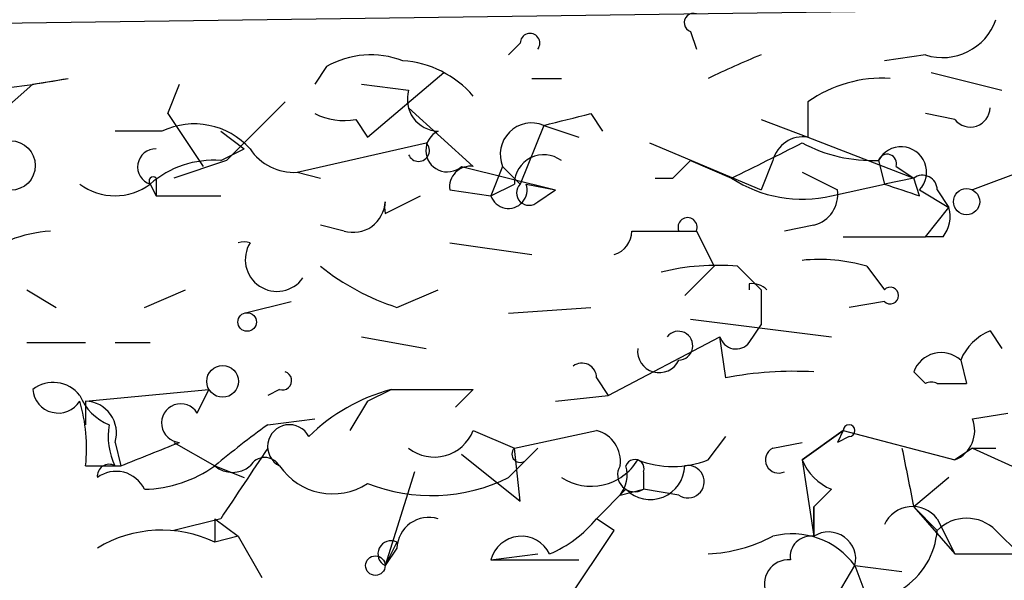
# Model space of a CAD drawing. Extents: x -162883 to 133513, y 0 to 163839.
# Drawn here: x 678 to 692, y 163746 to 163754 of the extents above; entities that cross this region are included whole.
import ezdxf

# ---------------------------------------------------------------- set-up
doc = ezdxf.new("R2010")
doc.units = 0
doc.header["$MEASUREMENT"] = 0
doc.layers.add('MAIN', color=5, linetype='CONTINUOUS')

msp = doc.modelspace()

# ---------------------------------------------------------------- linework, layer by layer
at = {"layer": 'MAIN'}
for p, q in [((725.678, 163754.7021), (663.0247, 163753.8555)), ((687.832, 163753.9401), (687.9167, 163753.6861)), ((685.3767, 163753.7708), (685.2073, 163753.6015)), ((691.2187, 163753.6015), (690.626, 163753.5168)), ((682.5827, 163753.4321), (682.4133, 163753.1781)), ((678.3493, 163753.1781), (678.8573, 163753.2628)), ((683.1753, 163752.4161), (684.276, 163753.3475)), ((685.546, 163753.2628), (685.9693, 163753.2628)), ((691.3033, 163753.3475), (692.3193, 163753.0935)), ((678.3493, 163753.1781), (676.91, 163751.9081)), ((680.2967, 163752.7548), (680.466, 163753.1781)), ((683.0907, 163753.1781), (683.768, 163753.0935)), ((683.768, 163752.8395), (684.6993, 163751.9928)), ((689.5253, 163752.9241), (689.5253, 163752.4161)), ((695.0287, 163752.8395), (691.896, 163751.6541)), ((680.2967, 163752.7548), (680.8047, 163751.9928)), ((683.006, 163752.6701), (683.1753, 163752.4161)), ((686.3927, 163752.7548), (686.562, 163752.5008)), ((688.848, 163752.6701), (689.5253, 163752.4161)), ((691.642, 163752.6701), (691.2187, 163752.7548)), ((685.7153, 163752.5855), (685.3767, 163751.7388)), ((685.7153, 163752.5855), (686.2233, 163752.4161)), ((680.212, 163752.5008), (679.5347, 163752.5008)), ((681.0587, 163752.5008), (681.3973, 163752.2468)), ((689.5253, 163752.4161), (691.0493, 163751.8235)), ((681.0587, 163752.0775), (681.3973, 163752.2468)), ((682.1593, 163751.9081), (684.022, 163752.3315)), ((687.2393, 163752.3315), (688.848, 163751.6541)), ((681.1433, 163752.0775), (680.3813, 163751.8235)), ((684.53, 163751.9928), (685.8847, 163751.6541)), ((685.1227, 163751.9928), (684.9533, 163751.5695)), ((685.1227, 163751.9928), (685.3767, 163751.7388)), ((687.832, 163752.0775), (687.578, 163751.8235)), ((687.832, 163752.0775), (687.578, 163751.8235)), ((687.832, 163752.0775), (688.4247, 163751.8235)), ((689.0173, 163752.0775), (688.848, 163751.6541)), ((690.5413, 163752.0775), (690.626, 163751.7388)), ((690.5413, 163752.0775), (690.626, 163751.7388)), ((690.5413, 163752.0775), (690.626, 163751.7388)), ((690.7953, 163751.9928), (691.0493, 163751.8235)), ((680.1273, 163751.8235), (680.1273, 163751.5695)), ((682.1593, 163751.9081), (682.498, 163751.8235)), ((687.324, 163751.8235), (687.578, 163751.8235)), ((689.4407, 163751.9081), (689.9487, 163751.6541)), ((691.0493, 163751.8235), (690.626, 163751.7388)), ((691.134, 163751.5695), (691.0493, 163751.8235)), ((680.0427, 163751.7388), (680.1273, 163751.5695)), ((684.9533, 163751.5695), (685.292, 163751.7388)), ((685.4613, 163751.7388), (685.8847, 163751.6541)), ((689.864, 163751.5695), (690.626, 163751.7388)), ((680.1273, 163751.5695), (681.0587, 163751.5695)), ((683.4293, 163751.3155), (683.9373, 163751.5695)), ((684.3607, 163751.6541), (684.9533, 163751.5695)), ((685.6307, 163751.4848), (685.8847, 163751.6541)), ((691.134, 163751.6541), (691.5573, 163751.4001)), ((691.388, 163751.6541), (691.5573, 163751.4001)), ((691.2187, 163750.9768), (691.5573, 163751.4001)), ((682.8367, 163751.0615), (682.498, 163751.1461)), ((689.61, 163751.1461), (689.1867, 163751.0615)), ((686.9853, 163751.0615), (687.9167, 163751.0615)), ((687.9167, 163751.0615), (688.1707, 163750.5535)), ((690.0333, 163750.9768), (691.2187, 163750.9768)), ((691.4727, 163750.9768), (691.2187, 163750.9768)), ((684.3607, 163750.8921), (685.546, 163750.7228)), ((688.1707, 163750.5535), (687.7473, 163750.1301)), ((688.5093, 163750.5535), (688.848, 163750.2148)), ((690.372, 163750.5535), (690.626, 163750.2148)), ((688.6787, 163750.2995), (688.6787, 163750.2148)), ((678.2647, 163750.2148), (678.688, 163749.9608)), ((679.958, 163749.9608), (680.5507, 163750.2148)), ((683.5987, 163749.9608), (684.1913, 163750.2148)), ((688.848, 163750.2148), (688.848, 163749.7068)), ((681.3973, 163749.8761), (682.0747, 163750.0455)), ((685.2073, 163749.8761), (686.3927, 163749.9608)), ((690.626, 163750.0455), (690.118, 163749.9608)), ((687.832, 163749.7915), (689.864, 163749.5375)), ((688.6787, 163749.4528), (688.848, 163749.7068)), ((683.0907, 163749.5375), (684.022, 163749.3681)), ((686.6467, 163748.6908), (688.2553, 163749.5375)), ((688.34, 163748.9448), (688.2553, 163749.5375)), ((692.15, 163749.6221), (692.3193, 163749.3681)), ((678.2647, 163749.4528), (679.1113, 163749.4528)), ((679.5347, 163749.4528), (680.0427, 163749.4528)), ((691.7267, 163749.1988), (691.8113, 163748.8601)), ((691.7267, 163749.1988), (691.8113, 163748.8601)), ((691.0493, 163749.0295), (691.2187, 163748.8601)), ((686.4773, 163748.9448), (686.6467, 163748.6908)), ((691.388, 163748.8601), (691.8113, 163748.8601)), ((679.1113, 163748.6061), (680.8893, 163748.7755)), ((680.72, 163748.4368), (680.8893, 163748.7755)), ((681.9053, 163748.7755), (681.736, 163748.6908)), ((683.1753, 163748.6061), (683.514, 163748.7755)), ((684.6993, 163748.7755), (684.4453, 163748.5215)), ((685.8847, 163748.6061), (686.6467, 163748.6908)), ((679.1113, 163748.6061), (679.1113, 163748.2675)), ((683.1753, 163748.6061), (682.9213, 163748.1828)), ((691.896, 163748.3521), (692.404, 163748.4368)), ((681.736, 163748.2675), (682.4133, 163748.3521)), ((684.6993, 163748.1828), (685.292, 163747.9288)), ((685.292, 163747.9288), (686.4773, 163748.1828)), ((689.4407, 163747.7595), (690.0333, 163748.1828)), ((690.0333, 163748.1828), (689.4407, 163747.7595)), ((690.0333, 163748.1828), (689.9487, 163748.0135)), ((690.0333, 163748.1828), (691.642, 163747.7595)), ((679.5347, 163748.0135), (679.6193, 163747.6748)), ((680.3813, 163748.0135), (680.974, 163747.6748)), ((688.086, 163747.7595), (688.34, 163748.0981)), ((689.0173, 163747.9288), (689.4407, 163748.0135)), ((690.118, 163748.0981), (689.9487, 163748.0135)), ((684.53, 163747.8441), (685.3767, 163747.1668)), ((685.6307, 163747.9288), (685.2073, 163747.5055)), ((685.3767, 163747.1668), (685.292, 163747.9288)), ((685.4613, 163747.7595), (685.6307, 163747.9288)), ((691.896, 163747.9288), (691.642, 163747.7595)), ((691.896, 163747.9288), (692.2347, 163747.9288)), ((691.896, 163747.9288), (692.8273, 163747.5055)), ((689.4407, 163747.7595), (689.61, 163746.6588)), ((679.1113, 163747.6748), (679.6193, 163747.6748)), ((680.974, 163747.6748), (681.3973, 163747.5055)), ((683.8527, 163747.5901), (683.4293, 163746.2355)), ((687.1547, 163747.5901), (687.1547, 163747.3361)), ((691.5573, 163747.5055), (691.0493, 163747.0821)), ((686.9007, 163747.3361), (686.4773, 163746.9128)), ((686.816, 163747.2515), (687.1547, 163747.3361)), ((687.6627, 163747.2515), (687.1547, 163747.3361)), ((689.864, 163747.3361), (689.61, 163747.0821)), ((689.61, 163747.0821), (689.61, 163746.6588)), ((689.61, 163746.6588), (689.61, 163747.0821)), ((691.0493, 163747.0821), (691.642, 163746.4048)), ((691.0493, 163747.0821), (691.388, 163746.7435)), ((681.0587, 163746.9128), (680.3813, 163746.7435)), ((680.974, 163746.9128), (680.974, 163746.5741)), ((680.974, 163746.9128), (681.3127, 163746.6588)), ((686.7313, 163746.7435), (686.4773, 163746.9128)), ((691.388, 163746.9128), (691.642, 163746.4048)), ((686.054, 163745.7275), (686.7313, 163746.7435)), ((692.2347, 163746.7435), (692.5733, 163746.4048)), ((681.3127, 163746.6588), (680.974, 163746.5741)), ((681.3127, 163746.6588), (681.6513, 163746.0661)), ((683.5987, 163746.5741), (683.4293, 163746.2355)), ((683.5987, 163746.4895), (683.4293, 163746.2355)), ((684.9533, 163746.3201), (685.6307, 163746.4048)), ((684.9533, 163746.3201), (686.2233, 163746.3201)), ((691.642, 163746.4048), (692.5733, 163746.4048)), ((689.9487, 163745.8121), (690.2027, 163746.2355)), ((690.2027, 163746.2355), (690.88, 163746.1508)), ((690.2027, 163746.2355), (690.4567, 163745.5581))]:
    msp.add_line(p, q, dxfattribs=at)
for centre, radius in [((678.0284, 163752.0062), 0.3567), ((691.8113, 163751.4848), 0.1893), ((681.4396, 163749.7492), 0.1338), ((681.086, 163748.8926), 0.2289), ((683.2882, 163746.2355), 0.1411)]:
    msp.add_circle(centre, radius, dxfattribs=at)
for centre, radius, start, end in [((687.8743, 163754.0671), 0.1339, 71.53799, 251.57859), ((691.4657, 163754.3776), 0.8144, 252.34591, 340.77968), ((685.5178, 163753.7708), 0.1411, 323.12198, 180), ((683.2222, 163752.3158), 1.2865, 68.9967, 119.8073), ((683.5845, 163752.0493), 1.4709, 40.71833, 86.14835), ((693.9805, 163741.028), 13.5807, 112.20527, 115.72391), ((676.2013, 163767.6237), 14.6044, 275.77961, 280.47826), ((690.5977, 163751.4145), 1.8518, 86.50145, 125.38949), ((684.2101, 163752.9617), 0.4613, 163.39949, 267.66421), ((893.229, 163540.8135), 299.354, 134.882039, 135.111208), ((691.8658, 163752.8455), 0.2843, 218.08706, 358.79056), ((682.8368, 163753.6023), 0.9474, 243.44847, 280.28754), ((643.7305, 163922.0142), 174.5532, 283.917664, 284.146854), ((680.6777, 163751.5273), 1.0792, 41.81476, 115.56538), ((685.5416, 163752.1665), 0.4536, 67.48313, 202.5217), ((684.3244, 163752.2226), 0.3084, 115.56798, 311.81871), ((689.4576, 163751.9673), 0.4539, 81.4218, 165.94845), ((680.1213, 163751.9868), 0.2602, 88.67802, 252.41474), ((682.117, 163752.6701), 0.7632, 213.68799, 273.17733), ((683.9119, 163752.2214), 0.1556, 202.39615, 45), ((561.9327, 164006.0774), 283.9811, 296.450469, 296.679652), ((690.4756, 163754.3044), 2.2279, 242.32039, 271.6899), ((690.8679, 163751.9081), 0.3679, 316.33273, 152.58526), ((685.7154, 163751.7387), 0.4234, 53.15176, 179.98647), ((690.6683, 163752.0351), 0.1339, 341.57859, 161.53799), ((680.953, 163750.7012), 1.3803, 85.6083, 131.2609), ((684.657, 163751.6965), 0.2993, 81.87531, 188.14364), ((680.085, 163751.7811), 0.0598, 45.06765, 225), ((689.4405, 163753.3747), 1.8542, 236.7813, 283.20283), ((691.1763, 163751.6542), 0.2116, 359.97294, 126.87531), ((679.5347, 163752.4163), 0.8468, 233.13687, 306.86313), ((685.2073, 163751.6541), 0.2677, 198.42141, 18.44172), ((685.5037, 163751.6118), 0.1796, 135, 315), ((733.2025, 163878.6464), 133.8592, 251.453803, 251.683), ((689.4997, 163751.5866), 0.454, 284.05766, 8.54948), ((682.9684, 163751.5036), 0.4613, 253.4114, 357.66421), ((683.832, 163751.4001), 0.4115, 168.1221, 191.86428), ((691.092, 163751.273), 0.4823, 322.11564, 15.27804), ((687.7897, 163751.116), 0.1382, 336.77419, 203.22581), ((678.7485, 163749.0419), 2.0248, 94.11223, 127.97128), ((686.6327, 163751.0613), 0.3526, 286.24005, 0.0325), ((681.3973, 163750.6394), 0.2665, 71.46988, 108.50974), ((681.8708, 163750.6497), 0.4582, 148.05824, 324.5612), ((684.6476, 163753.227), 3.4305, 231.19934, 252.19622), ((688.2131, 163747.2097), 3.3569, 84.93785, 103.86445), ((689.6948, 163748.2669), 2.3848, 73.50281, 96.11653), ((688.7209, 163750.0029), 0.2996, 45.01352, 98.09765), ((690.7107, 163750.1301), 0.1198, 224.96616, 135), ((687.6559, 163749.4071), 0.2084, 271.86977, 141.2715), ((688.4882, 163749.601), 0.2414, 195.25096, 322.11877), ((692.4461, 163748.9027), 0.778, 112.37172, 157.62828), ((687.3797, 163749.3303), 0.312, 173.04126, 335.07739), ((691.4444, 163748.8883), 0.4196, 47.72356, 160.33423), ((686.2657, 163748.9448), 0.2116, 0, 126.87531), ((681.9477, 163748.9025), 0.1339, 251.53799, 71.57859), ((689.3137, 163743.9089), 5.1292, 86.68831, 100.9432), ((678.6456, 163748.3943), 0.4829, 37.88331, 127.85729), ((691.3033, 163748.7121), 0.1705, 60.21761, 119.75322), ((678.7162, 163748.8037), 0.368, 184.39512, 327.52761), ((679.7461, 163748.9869), 0.778, 202.37172, 247.62828), ((684.2133, 163746.1762), 2.6917, 105.05797, 134.43858), ((684.1067, 164045.0752), 296.3003, 269.885389, 270.114592), ((676.7406, 163747.9289), 2.3843, 353.88219, 16.50061), ((679.1008, 163748.151), 0.4552, 342.41694, 88.67831), ((680.4833, 163748.291), 0.278, 31.63181, 266.43266), ((680.3803, 163748.098), 0.9456, 169.67402, 206.58673), ((690.8626, 163735.7478), 15.4932, 126.09127, 129.66191), ((682.0493, 163747.9542), 0.3143, 27.24993, 242.73387), ((690.118, 163748.1828), 0.0847, 270, 180), ((691.4726, 163748.1828), 0.4559, 291.81074, 21.79441), ((684.1384, 163748.4051), 0.6034, 232.12918, 338.38022), ((686.3674, 163747.7426), 0.4537, 351.40554, 75.98213), ((595.3797, 163959.4889), 227.9507, 291.68798, 291.917196), ((935.4087, 163578.0882), 305.2797, 146.196642, 146.425815), ((685.3767, 163747.8441), 0.1198, 135, 315), ((689.1021, 163747.7595), 0.1894, 116.60565, 296.53799), ((902.6587, 163789.8343), 215.8849, 191.192759, 191.421922), ((679.45, 163747.5267), 0.1706, 60.23429, 187.13751), ((681.6936, 163747.5484), 0.2465, 30.84021, 149.14787), ((686.3961, 163748.1679), 0.788, 237.20536, 328.7831), ((687.0277, 163747.6325), 0.1339, 341.53799, 161.57859), ((687.578, 163749.0717), 1.4071, 248.83678, 291.16322), ((690.1606, 163748.0559), 0.7785, 202.37813, 247.60545), ((679.5505, 163747.1456), 0.4498, 25.05537, 126.85716), ((679.9154, 163749.157), 1.8214, 271.34019, 305.53475), ((681.228, 163747.971), 0.3902, 229.38596, 310.61404), ((682.6702, 163748.1971), 0.9262, 214.3266, 303.05006), ((687.0277, 163747.5478), 0.2469, 149.04022, 300.95978), ((686.435, 163747.5479), 0.4827, 322.11877, 15.24263), ((687.2527, 163747.6837), 0.4947, 224.63965, 358.96911), ((687.7941, 163747.4453), 0.2342, 235.862, 101.52582), ((684.0954, 163749.7626), 2.5161, 248.54999, 296.22593), ((691.0328, 163746.6386), 0.4488, 37.66669, 155.02244), ((684.0596, 163746.4707), 0.4613, 73.4114, 177.66421), ((685.1226, 163748.0135), 1.7455, 292.83525, 320.90598), ((691.8113, 163746.32), 0.5988, 45.00677, 134.98647), ((680.2061, 163744.9548), 1.7922, 64.62888, 121.08932), ((689.2969, 163745.5704), 1.1237, 36.28865, 104.40723), ((689.8217, 163746.3286), 0.3922, 346.26846, 122.66501), ((690.287, 163746.8283), 1.1043, 302.48114, 355.59572), ((683.514, 163746.4048), 0.1893, 63.42141, 243.42141), ((685.3924, 163746.2052), 0.4538, 26.0908, 165.33611), ((687.9708, 163748.6617), 2.2598, 272.92204, 297.58673), ((689.5677, 163746.3624), 0.2994, 81.87802, 188.12198), ((689.2471, 163745.9694), 0.3515, 86.05257, 206.57963)]:
    msp.add_arc(centre, radius, start, end, dxfattribs=at)

doc.saveas('drawing.dxf')
